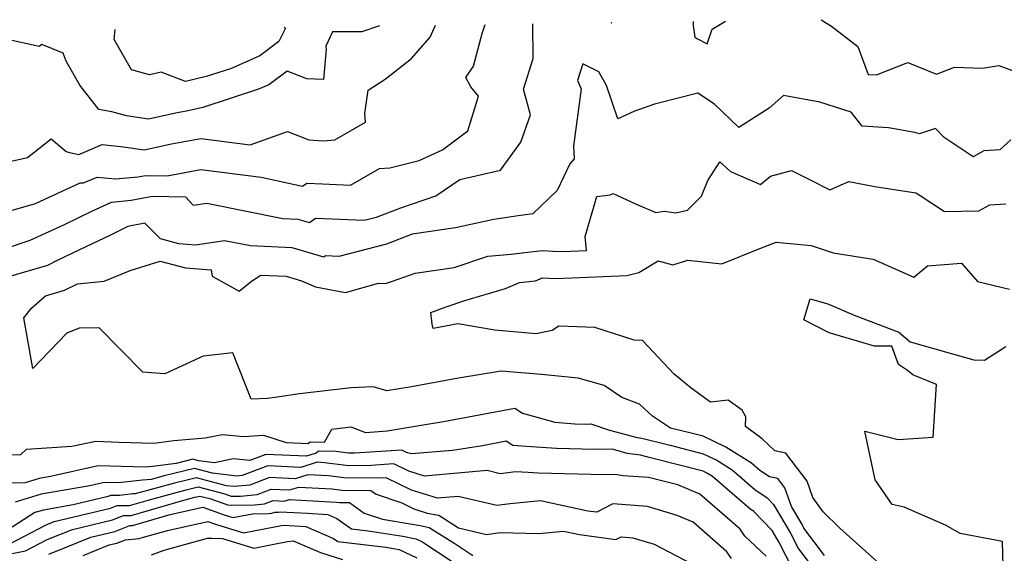
# Model space of a CAD drawing. Extents: x 2032210 to 2040412, y 2863029 to 2864718.
# Drawn here: x 2032970 to 2033188, y 2864499 to 2864617 of the extents above; entities that cross this region are included whole.
import ezdxf

# ---------------------------------------------------------------- set-up
doc = ezdxf.new("R2010")
doc.units = 0

msp = doc.modelspace()

# ---------------------------------------------------------------- linework, layer by layer
at = {"layer": 'Unknown_Line_Type', "color": 0}
for points in [[(2032962.07, 2864584.08, 2068), (2032972.04, 2864586.32, 2068), (2032977.28, 2864590.43, 2068), (2032980.54, 2864587.59, 2068), (2032981.26, 2864587.38, 2068), (2032983.34, 2864586.98, 2068), (2032988.48, 2864589.14, 2068), (2032993.2, 2864588.67, 2068), (2032997.73, 2864588.01, 2068), (2033003.76, 2864589.28, 2068), (2033010.28, 2864590.49, 2068), (2033021.17, 2864589.11, 2068), (2033029.38, 2864592.01, 2068), (2033034.07, 2864590.16, 2068), (2033037.33, 2864589.97, 2068), (2033039.84, 2864590.18, 2068), (2033046.56, 2864594.06, 2068), (2033046.48, 2864595.99, 2068), (2033047.15, 2864601.13, 2068), (2033050.97, 2864603.61, 2068), (2033056.74, 2864608.13, 2068), (2033059.22, 2864610.98, 2068), (2033060.88, 2864612.88, 2068), (2033062.02, 2864615.52, 2068)], [(2032964.76, 2864573.54, 2066), (2032973.81, 2864576.1, 2066), (2032983.66, 2864580.66, 2066), (2032984.35, 2864580.69, 2066), (2032987.39, 2864581.97, 2066), (2032991.46, 2864581.56, 2066), (2032996.46, 2864582.03, 2066), (2032998.03, 2864582.33, 2066), (2033002.86, 2864582.23, 2066), (2033010.25, 2864583.6, 2066), (2033023.55, 2864581.91, 2066), (2033032.66, 2864579.95, 2066), (2033033.65, 2864580.61, 2066), (2033037.08, 2864580.5, 2066), (2033043.29, 2864580.16, 2066), (2033049.71, 2864583.88, 2066), (2033051.98, 2864583.99, 2066), (2033058.47, 2864585.61, 2066), (2033063.56, 2864587.98, 2066), (2033069.17, 2864592.14, 2066), (2033071.52, 2864599.82, 2066), (2033069.8, 2864601.87, 2066), (2033068.7, 2864603.97, 2066), (2033070.46, 2864606.42, 2066), (2033072.32, 2864613.66, 2066), (2033073.02, 2864615.67, 2066)], [(2033049.71, 2864615.35, 2070), (2033045.75, 2864614.01, 2070), (2033039.3, 2864614.04, 2070), (2033037.86, 2864610.86, 2070), (2033037.92, 2864610.17, 2070), (2033037.31, 2864603.48, 2070), (2033033.62, 2864603.62, 2070), (2033029.28, 2864605.36, 2070), (2033025.3, 2864602.36, 2070), (2033023.02, 2864601.35, 2070), (2033010.69, 2864597.34, 2070), (2033007.1, 2864596.5, 2070), (2033005.05, 2864596.11, 2070), (2032998.73, 2864594.77, 2070), (2032993.84, 2864595.48, 2070), (2032990.66, 2864596.35, 2070), (2032987.77, 2864596.91, 2070), (2032983.55, 2864602.24, 2070), (2032980.56, 2864607.55, 2070), (2032979.88, 2864609.35, 2070), (2032975.21, 2864611.2, 2070), (2032974.61, 2864610.81, 2070), (2032967.27, 2864612.42, 2070), (2032965.01, 2864614.17, 2070)], [(2032966.71, 2864566.05, 2064), (2032972.64, 2864568, 2064), (2032980.19, 2864571.51, 2064), (2032986.22, 2864574.42, 2064), (2032990.55, 2864576.42, 2064), (2032994.91, 2864576.83, 2064), (2032999.63, 2864577.74, 2064), (2033006.86, 2864577.58, 2064), (2033008.59, 2864575.77, 2064), (2033011.59, 2864576.22, 2064), (2033028.35, 2864572.82, 2064), (2033031.69, 2864572.68, 2064), (2033034.25, 2864571.93, 2064), (2033035.55, 2864572.9, 2064), (2033046.32, 2864572.43, 2064), (2033049.03, 2864573.12, 2064), (2033054.38, 2864575.18, 2064), (2033062.14, 2864577.83, 2064), (2033067.44, 2864581.46, 2064), (2033076.38, 2864583.51, 2064), (2033080.9, 2864589.66, 2064), (2033082.97, 2864595.72, 2064), (2033081.47, 2864601.38, 2064), (2033083.61, 2864608.15, 2064), (2033083.49, 2864615.82, 2064)], [(2033028.67, 2864615.05, 2072), (2033028.92, 2864614.83, 2072), (2033027.49, 2864611.91, 2072), (2033023.31, 2864608.76, 2072), (2033016.79, 2864605.88, 2072), (2033011.47, 2864604.15, 2072), (2033006.9, 2864603.07, 2072), (2033001.52, 2864605.11, 2072), (2032998.96, 2864604.54, 2072), (2032994.97, 2864605.63, 2072), (2032991.13, 2864612.32, 2072), (2032991.37, 2864614.53, 2072)], [(2033100.75, 2864616.06, 2064), (2033100.9, 2864615.99, 2064), (2033100.94, 2864616.06, 2064)], [(2033118.89, 2864616.31, 2064), (2033118.86, 2864615.39, 2064), (2033119.23, 2864612.83, 2064), (2033119.72, 2864612.58, 2064), (2033121.98, 2864611.38, 2064), (2033123.05, 2864614.59, 2064), (2033126.05, 2864616.41, 2064)], [(2033147.11, 2864616.71, 2064), (2033149.41, 2864615.31, 2064), (2033155.21, 2864610.79, 2064), (2033157.47, 2864604.63, 2064), (2033159.33, 2864604.57, 2064), (2033166.23, 2864607.28, 2064), (2033172.55, 2864604.66, 2064), (2033176.57, 2864606.19, 2064), (2033182.74, 2864605.98, 2064), (2033186.3, 2864606.6, 2064), (2033197.39, 2864602.54, 2064)], [(2033189, 2864590.16, 2062), (2033186.55, 2864587.95, 2062), (2033183.01, 2864587.78, 2062), (2033180.67, 2864586.42, 2062), (2033174.23, 2864590.69, 2062), (2033172.32, 2864592.72, 2062), (2033168.81, 2864591.48, 2062), (2033167.8, 2864591.83, 2062), (2033162.01, 2864592.83, 2062), (2033156.16, 2864593.22, 2062), (2033153.76, 2864596.28, 2062), (2033146.8, 2864598.47, 2062), (2033138.81, 2864599.94, 2062), (2033135.63, 2864597.2, 2062), (2033128.95, 2864592.89, 2062), (2033123.56, 2864598.07, 2062), (2033119.9, 2864600.47, 2062), (2033110.35, 2864598.04, 2062), (2033105.82, 2864596.43, 2062), (2033102.29, 2864594.85, 2062), (2033099.8, 2864602.19, 2062), (2033098.11, 2864605.23, 2062), (2033094.56, 2864606.94, 2062), (2033093.37, 2864603.25, 2062), (2033094.18, 2864601.42, 2062), (2033092.46, 2864588.8, 2062), (2033092.67, 2864585.98, 2062), (2033091.69, 2864584.85, 2062), (2033088.88, 2864578.98, 2062), (2033083.5, 2864573.86, 2062), (2033080.31, 2864573.38, 2062), (2033074.9, 2864572.61, 2062), (2033066.44, 2864570.74, 2062), (2033056.87, 2864569.33, 2062), (2033051.25, 2864567.16, 2062), (2033040.71, 2864564.44, 2062), (2033037.77, 2864564.57, 2062), (2033037.41, 2864564.31, 2062), (2033030.39, 2864566.37, 2062), (2033021.25, 2864566.75, 2062), (2033015.52, 2864567.92, 2062), (2033009.09, 2864566.96, 2062), (2033005.4, 2864567.25, 2062), (2033001.39, 2864568.33, 2062), (2032997.94, 2864571.82, 2062), (2032994.16, 2864571.04, 2062), (2032990.2, 2864569.03, 2062), (2032985.01, 2864566.63, 2062), (2032978.73, 2864563.6, 2062), (2032976.44, 2864562.45, 2062), (2032971.35, 2864560.98, 2062), (2032966.6, 2864559.55, 2062)], [(2033147.9, 2864498.4, 2060), (2033143.34, 2864504.42, 2060), (2033142.83, 2864505.43, 2060), (2033140.57, 2864509.26, 2060), (2033139.14, 2864513.38, 2060), (2033137.6, 2864515.4, 2060), (2033135.7, 2864515.8, 2060), (2033133.63, 2864517.18, 2060), (2033131.75, 2864518.83, 2060), (2033126.11, 2864522.31, 2060), (2033121.08, 2864524.74, 2060), (2033118.44, 2864525.42, 2060), (2033113.91, 2864526.55, 2060), (2033109.93, 2864529.17, 2060), (2033107.02, 2864531.82, 2060), (2033103.13, 2864533.31, 2060), (2033099.28, 2864535.94, 2060), (2033093.52, 2864537.58, 2060), (2033085.46, 2864538.38, 2060), (2033076.53, 2864539.1, 2060), (2033067.15, 2864537.56, 2060), (2033056.78, 2864535.67, 2060), (2033051.3, 2864534.77, 2060), (2033048.29, 2864535.66, 2060), (2033043.44, 2864535.44, 2060), (2033039.64, 2864534.97, 2060), (2033032.02, 2864534.12, 2060), (2033027.09, 2864533.41, 2060), (2033025.01, 2864533.08, 2060), (2033021.34, 2864532.91, 2060), (2033017.33, 2864543.14, 2060), (2033010.78, 2864542.46, 2060), (2033002.31, 2864538.51, 2060), (2032997.46, 2864538.88, 2060), (2032987.87, 2864548.69, 2060), (2032983.41, 2864548.57, 2060), (2032980.67, 2864547.49, 2060), (2032973.17, 2864539.7, 2060), (2032971.25, 2864550.89, 2060), (2032972.92, 2864553.04, 2060), (2032976.02, 2864555.77, 2060), (2032980.18, 2864556.98, 2060), (2032983.06, 2864558.42, 2060), (2032988.92, 2864558.99, 2060), (2032994.7, 2864561.33, 2060), (2033001.29, 2864563.42, 2060), (2033006.91, 2864561.91, 2060), (2033012.54, 2864561.48, 2060), (2033012.8, 2864560.05, 2060), (2033018.72, 2864556.79, 2060), (2033021.48, 2864559.01, 2060), (2033023.53, 2864560.3, 2060), (2033029.09, 2864560.07, 2060), (2033032.51, 2864559.06, 2060), (2033035.6, 2864557.7, 2060), (2033042.2, 2864556.5, 2060), (2033049.47, 2864558.53, 2060), (2033051.02, 2864558.5, 2060), (2033052.56, 2864558.95, 2060), (2033057.56, 2864560.73, 2060), (2033066.17, 2864562.02, 2060), (2033073.6, 2864564.51, 2060), (2033078.74, 2864564.95, 2060), (2033081.77, 2864565.28, 2060), (2033085.61, 2864565.77, 2060), (2033087.92, 2864565.63, 2060), (2033090.2, 2864565.53, 2060), (2033095.38, 2864565.72, 2060), (2033095.09, 2864568.83, 2060), (2033097.6, 2864577.69, 2060), (2033100.54, 2864578.04, 2060), (2033101.23, 2864578.31, 2060), (2033106.2, 2864576.04, 2060), (2033110.66, 2864574.16, 2060), (2033112.59, 2864574.42, 2060), (2033115.03, 2864574.08, 2060), (2033117.62, 2864574.63, 2060), (2033120.76, 2864577.78, 2060), (2033122.14, 2864581.17, 2060), (2033124.74, 2864585.33, 2060), (2033127.15, 2864583.16, 2060), (2033133.72, 2864580.31, 2060), (2033135.98, 2864582.17, 2060), (2033140.59, 2864583.38, 2060), (2033144.67, 2864581.37, 2060), (2033149.01, 2864579.12, 2060), (2033153.24, 2864580.96, 2060), (2033158.96, 2864579.91, 2060), (2033167.98, 2864578.45, 2060), (2033168.95, 2864577.89, 2060), (2033174.33, 2864574.34, 2060), (2033181.94, 2864574.54, 2060), (2033184.31, 2864575.85, 2060), (2033187.89, 2864576.05, 2060)], [(2033163.3, 2864493.62, 2058), (2033151.26, 2864504.42, 2058), (2033147.6, 2864508.05, 2058), (2033145.3, 2864511.26, 2058), (2033144.06, 2864514.82, 2058), (2033139.33, 2864521.04, 2058), (2033136.92, 2864521.56, 2058), (2033134.14, 2864524.18, 2058), (2033130.45, 2864526.9, 2058), (2033130.49, 2864529.04, 2058), (2033129.69, 2864530.48, 2058), (2033126.59, 2864532.68, 2058), (2033122.72, 2864532.3, 2058), (2033118.43, 2864535.37, 2058), (2033114.72, 2864538.43, 2058), (2033107.72, 2864545.86, 2058), (2033105.89, 2864545.99, 2058), (2033097.17, 2864548.76, 2058), (2033089.26, 2864549.06, 2058), (2033087.8, 2864548.12, 2058), (2033084.26, 2864547.39, 2058), (2033075.11, 2864548.13, 2058), (2033066.99, 2864549.59, 2058), (2033061.52, 2864548.53, 2058), (2033061.3, 2864549.47, 2058), (2033060.99, 2864552.06, 2058), (2033064.36, 2864553.3, 2058), (2033068.49, 2864554.68, 2058), (2033077.51, 2864557.34, 2058), (2033080.54, 2864558.69, 2058), (2033084.12, 2864559.05, 2058), (2033085.67, 2864559.71, 2058), (2033088.57, 2864559.6, 2058), (2033097.35, 2864559.92, 2058), (2033104.26, 2864560.23, 2058), (2033106.91, 2864560.93, 2058), (2033111.14, 2864563.45, 2058), (2033114.38, 2864562.62, 2058), (2033117.71, 2864563.64, 2058), (2033125.24, 2864562.83, 2058), (2033133.22, 2864566.02, 2058), (2033137.2, 2864567.56, 2058), (2033144.91, 2864566.84, 2058), (2033149.79, 2864565.25, 2058), (2033158.6, 2864563.83, 2058), (2033167.56, 2864559.87, 2058), (2033170.61, 2864562.36, 2058), (2033178.12, 2864562.94, 2058), (2033181.65, 2864558.92, 2058), (2033188.67, 2864557.23, 2058)], [(2033187.34, 2864493.42, 2056), (2033187.12, 2864501.48, 2056), (2033177.77, 2864503.27, 2056), (2033174.56, 2864505.08, 2056), (2033165.44, 2864509.12, 2056), (2033162.83, 2864509.71, 2056), (2033159.05, 2864515.14, 2056), (2033156.74, 2864525.89, 2056), (2033164.09, 2864524.04, 2056), (2033171.86, 2864524.56, 2056), (2033172.56, 2864536.2, 2056), (2033167.38, 2864538.34, 2056), (2033166.16, 2864539.25, 2056), (2033164.2, 2864540.59, 2056), (2033162.72, 2864544.62, 2056), (2033158.87, 2864544.62, 2056), (2033148.88, 2864547.61, 2056), (2033143.33, 2864550.44, 2056), (2033144.72, 2864555.05, 2056), (2033148.6, 2864553.98, 2056), (2033154.4, 2864551.48, 2056), (2033164.26, 2864547.71, 2056), (2033166.76, 2864545.61, 2056), (2033176.13, 2864542.97, 2056), (2033180.79, 2864541.61, 2056), (2033183.16, 2864541.55, 2056), (2033187.87, 2864544.59, 2056)], [(2032967.22, 2864520.63, 2062), (2032970.57, 2864520.72, 2062), (2032971.81, 2864521.93, 2062), (2032981.77, 2864522.59, 2062), (2032987.07, 2864523.64, 2062), (2032992.2, 2864523.47, 2062), (2032999.86, 2864523.25, 2062), (2033004.3, 2864523.82, 2062), (2033011.2, 2864524.38, 2062), (2033014.95, 2864525.15, 2062), (2033019.72, 2864524.71, 2062), (2033024.06, 2864524.95, 2062), (2033029.07, 2864523.33, 2062), (2033033.92, 2864523.14, 2062), (2033034.39, 2864523.53, 2062), (2033037.52, 2864523.47, 2062), (2033039.19, 2864526.33, 2062), (2033043.36, 2864526.86, 2062), (2033046.61, 2864525.6, 2062), (2033051.4, 2864525.92, 2062), (2033058.42, 2864527.14, 2062), (2033063.78, 2864527.98, 2062), (2033079.53, 2864530.92, 2062), (2033081.27, 2864529.85, 2062), (2033088.38, 2864527.82, 2062), (2033092.81, 2864527.5, 2062), (2033095.26, 2864527.45, 2062), (2033096.34, 2864527.47, 2062), (2033100.4, 2864526.12, 2062), (2033106.55, 2864524.44, 2062), (2033107.53, 2864524.32, 2062), (2033113.8, 2864522.76, 2062), (2033121.07, 2864520.89, 2062), (2033124.09, 2864519.43, 2062), (2033127.46, 2864517.34, 2062), (2033132.46, 2864512.98, 2062), (2033135.22, 2864511.13, 2062), (2033136.61, 2864509.7, 2062), (2033140.34, 2864503.37, 2062), (2033142.1, 2864499.91, 2062), (2033150.48, 2864488.83, 2062)], [(2033140.85, 2864495.4, 2064), (2033137.85, 2864501.31, 2064), (2033136.3, 2864503.94, 2064), (2033132.25, 2864508.13, 2064), (2033131.29, 2864508.77, 2064), (2033123.18, 2864515.86, 2064), (2033122.06, 2864516.55, 2064), (2033121.06, 2864517.03, 2064), (2033109.16, 2864520.09, 2064), (2033107.25, 2864520.57, 2064), (2033104.31, 2864520.94, 2064), (2033102.31, 2864521.49, 2064), (2033100.99, 2864521.92, 2064), (2033097.25, 2864521.84, 2064), (2033088.75, 2864522.03, 2064), (2033082.14, 2864522.5, 2064), (2033079.11, 2864522.71, 2064), (2033077.62, 2864523.64, 2064), (2033072.4, 2864522.66, 2064), (2033065.76, 2864521.63, 2064), (2033056.75, 2864520.85, 2064), (2033055.66, 2864521.19, 2064), (2033054.6, 2864521.71, 2064), (2033044.2, 2864520.98, 2064), (2033042.83, 2864521, 2064), (2033040.03, 2864521.36, 2064), (2033036.22, 2864521.43, 2064), (2033035.72, 2864521.02, 2064), (2033033.56, 2864520.34, 2064), (2033024.62, 2864520.74, 2064), (2033021.1, 2864519.4, 2064), (2033017.39, 2864519.74, 2064), (2033013.3, 2864518.9, 2064), (2033009.72, 2864519.32, 2064), (2033008.49, 2864519.65, 2064), (2033004.84, 2864518.76, 2064), (2033000.75, 2864518.19, 2064), (2032999.57, 2864518.1, 2064), (2032997.95, 2864517.91, 2064), (2032987.6, 2864518.25, 2064), (2032977.11, 2864515.86, 2064), (2032974.56, 2864515.41, 2064), (2032971.49, 2864514.47, 2064), (2032967.06, 2864514.36, 2064)], [(2033134.96, 2864498.27, 2066), (2033133.82, 2864499.38, 2066), (2033130.26, 2864502.72, 2066), (2033129.28, 2864504.21, 2066), (2033127.5, 2864505.78, 2066), (2033120.34, 2864511.98, 2066), (2033115.5, 2864513.99, 2066), (2033109.02, 2864515.63, 2066), (2033103.46, 2864516.02, 2066), (2033101.69, 2864516.29, 2066), (2033099.24, 2864516.24, 2066), (2033084.7, 2864516.56, 2066), (2033082.51, 2864516.71, 2066), (2033079.71, 2864516.91, 2066), (2033076.3, 2864516.48, 2066), (2033073.45, 2864517.16, 2066), (2033059.6, 2864515.97, 2066), (2033056.19, 2864517.03, 2066), (2033052.88, 2864518.65, 2066), (2033046.71, 2864518.22, 2066), (2033042.34, 2864518.28, 2066), (2033037.52, 2864518.9, 2066), (2033035.92, 2864518.99, 2066), (2033032.33, 2864517.86, 2066), (2033025.02, 2864518.19, 2066), (2033019.41, 2864516.06, 2066), (2033018.24, 2864515.94, 2066), (2033012.81, 2864516.58, 2066), (2033008.88, 2864517.62, 2066), (2033002.16, 2864515.99, 2066), (2032999.28, 2864515.2, 2066), (2032997.42, 2864515.06, 2066), (2032992.08, 2864514.43, 2066), (2032988.96, 2864514.53, 2066), (2032985.81, 2864513.81, 2066), (2032975.06, 2864511.93, 2066), (2032969.27, 2864510.16, 2066)], [(2033127.32, 2864497.75, 2068), (2033126.34, 2864499.25, 2068), (2033120.75, 2864504.17, 2068), (2033118.91, 2864505.76, 2068), (2033115.39, 2864507.23, 2068), (2033108.78, 2864509.21, 2068), (2033101.15, 2864509.8, 2068), (2033097.66, 2864507.95, 2068), (2033095.64, 2864508.23, 2068), (2033085.23, 2864510.48, 2068), (2033078.5, 2864509.81, 2068), (2033075.58, 2864509.44, 2068), (2033067.06, 2864511.48, 2068), (2033062.45, 2864511.08, 2068), (2033056.73, 2864512.87, 2068), (2033051.16, 2864515.6, 2068), (2033049.22, 2864515.46, 2068), (2033041.84, 2864515.57, 2068), (2033038.4, 2864516.01, 2068), (2033033.89, 2864516.26, 2068), (2033031.09, 2864515.38, 2068), (2033025.41, 2864515.64, 2068), (2033021.05, 2864513.98, 2068), (2033017.62, 2864513.63, 2068), (2033015.91, 2864513.83, 2068), (2033009.28, 2864515.6, 2068), (2033004.43, 2864514.42, 2068), (2032995.81, 2864512.07, 2068), (2032995.26, 2864512.03, 2068), (2032992.34, 2864511.68, 2068), (2032990.36, 2864511.67, 2068), (2032989.83, 2864511.46, 2068), (2032982.12, 2864509.6, 2068), (2032975.56, 2864508.46, 2068), (2032973.67, 2864507.88, 2068), (2032968.65, 2864504.67, 2068)], [(2032968.12, 2864501, 2070), (2032975.99, 2864505.12, 2070), (2032977.89, 2864505.89, 2070), (2032990.31, 2864508.89, 2070), (2032991.78, 2864509.47, 2070), (2032994.55, 2864509.48, 2070), (2032998.66, 2864510.66, 2070), (2033006.7, 2864512.85, 2070), (2033009.67, 2864513.57, 2070), (2033015.54, 2864512.01, 2070), (2033016.99, 2864511.51, 2070), (2033019.01, 2864511.53, 2070), (2033022.69, 2864511.9, 2070), (2033025.8, 2864513.09, 2070), (2033029.86, 2864512.91, 2070), (2033031.86, 2864513.53, 2070), (2033039.27, 2864513.11, 2070), (2033041.35, 2864512.85, 2070), (2033047.8, 2864512.76, 2070), (2033048.95, 2864511.94, 2070), (2033054.58, 2864510.02, 2070), (2033057.26, 2864508.71, 2070), (2033060.19, 2864507.8, 2070), (2033062.8, 2864507.3, 2070), (2033067.14, 2864504.54, 2070), (2033073.3, 2864503.09, 2070), (2033076.31, 2864503.48, 2070), (2033084.86, 2864503.27, 2070), (2033090.27, 2864503.81, 2070), (2033093.81, 2864503.04, 2070), (2033101.79, 2864501.92, 2070), (2033102.98, 2864502.54, 2070), (2033105.57, 2864502.34, 2070), (2033110.3, 2864500.93, 2070), (2033118.56, 2864496.58, 2070)], [(2032966.35, 2864498.42, 2072), (2032971.59, 2864499.42, 2072), (2032976.36, 2864501.92, 2072), (2032981.94, 2864504.18, 2072), (2032990.8, 2864506.32, 2072), (2032993.2, 2864507.27, 2072), (2032994.86, 2864507.27, 2072), (2033006.01, 2864510.47, 2072), (2033008.97, 2864511.28, 2072), (2033010.07, 2864511.54, 2072), (2033012.24, 2864510.97, 2072), (2033016.36, 2864509.54, 2072), (2033022.12, 2864509.6, 2072), (2033024.32, 2864509.83, 2072), (2033026.19, 2864510.54, 2072), (2033028.63, 2864510.43, 2072), (2033029.83, 2864510.8, 2072), (2033040.15, 2864510.22, 2072), (2033040.86, 2864510.13, 2072), (2033043.05, 2864510.1, 2072), (2033046.33, 2864507.78, 2072), (2033050.33, 2864506.41, 2072), (2033056.44, 2864505.43, 2072), (2033058.64, 2864505.01, 2072), (2033060.65, 2864504.63, 2072), (2033066.29, 2864501.04, 2072), (2033070.31, 2864498.4, 2072)], [(2032976.72, 2864498.71, 2074), (2032985.99, 2864502.46, 2074), (2032991.28, 2864503.74, 2074), (2032994.62, 2864505.06, 2074), (2032995.17, 2864505.06, 2074), (2033003.51, 2864507.46, 2074), (2033010.74, 2864509.06, 2074), (2033015.16, 2864507.46, 2074), (2033017.34, 2864506.79, 2074), (2033021.68, 2864507.63, 2074), (2033025.23, 2864507.67, 2074), (2033025.96, 2864507.75, 2074), (2033026.58, 2864507.99, 2074), (2033027.4, 2864507.95, 2074), (2033027.8, 2864508.07, 2074), (2033033.8, 2864507.74, 2074), (2033038.27, 2864507.46, 2074), (2033040.26, 2864506.59, 2074), (2033043.5, 2864504.34, 2074), (2033047.21, 2864503.89, 2074), (2033054.82, 2864502.66, 2074), (2033057.72, 2864502.1, 2074), (2033059.02, 2864501.51, 2074), (2033066.14, 2864496.83, 2074)], [(2032984.3, 2864498.43, 2076), (2032990.04, 2864500.75, 2076), (2032991.76, 2864501.17, 2076), (2032993.64, 2864501.91, 2076), (2032996.69, 2864502.17, 2076), (2032997.6, 2864502.49, 2076), (2033002.88, 2864503.95, 2076), (2033011.8, 2864505.92, 2076), (2033013.52, 2864505.3, 2076), (2033019.65, 2864503.42, 2076), (2033026.51, 2864504.75, 2076), (2033028.52, 2864505.15, 2076), (2033033.45, 2864504.85, 2076), (2033039.57, 2864502.18, 2076), (2033040.5, 2864501.53, 2076), (2033051.09, 2864500.23, 2076), (2033053.2, 2864499.89, 2076), (2033054.01, 2864499.73, 2076), (2033057.89, 2864497.94, 2076)], [(2032999.41, 2864498.59, 2078), (2033002.14, 2864499.56, 2078), (2033011.76, 2864502.21, 2078), (2033012.68, 2864502.23, 2078), (2033015.08, 2864502.16, 2078), (2033021.95, 2864500.05, 2078), (2033025.98, 2864500.83, 2078), (2033029.4, 2864501.51, 2078), (2033030.65, 2864501.65, 2078), (2033036.68, 2864499.11, 2078), (2033041.51, 2864497.52, 2078)]]:
    msp.add_polyline3d(points, dxfattribs=at)

doc.saveas('drawing.dxf')
